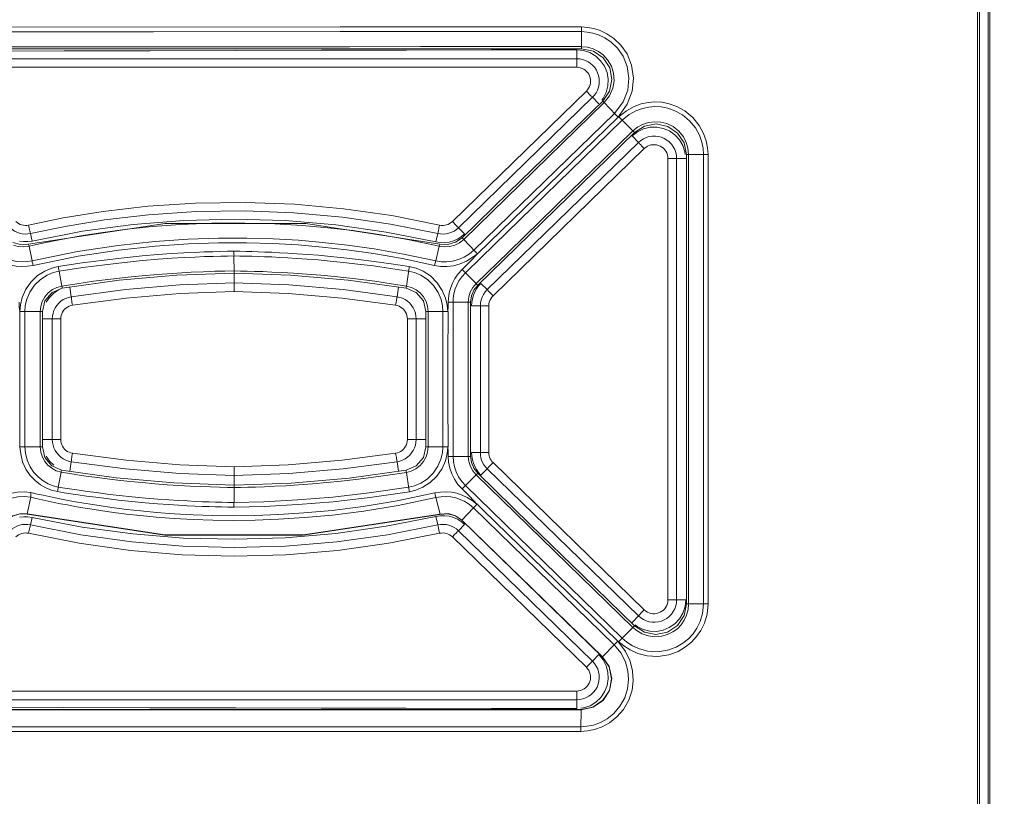
# Model space of a CAD drawing. Extents: x -438 to 1157, y -263 to 876.
# Drawn here: x 29 to 86, y 494 to 539 of the extents above; entities that cross this region are included whole.
import ezdxf

# ---------------------------------------------------------------- set-up
doc = ezdxf.new("R2010")
doc.units = 0
doc.header["$LTSCALE"] = 46.255
doc.header["$PDMODE"] = 3
doc.header["$PDSIZE"] = 0.3125
doc.layers.get('Defpoints').update_dxf_attribs({"linetype": 'CONTINUOUS'})
for name, color, linetype in [('8ZZ-KEYPAD-MDXF_CONTINUOUS_LINE', 7, 'CONTINUOUS'), ('8ZZ-KEYPAD_DXF_CONTINUOUS_LINE', 7, 'CONTINUOUS'), ('Z28S-TOP-COVDXF_CONTINUOUS_LINE', 7, 'CONTINUOUS')]:
    doc.layers.add(name, color=color, linetype=linetype)
doc.layers.add('AM_5', color=3, linetype='CONTINUOUS', lineweight=25)
doc.styles.get("Standard").update_dxf_attribs({"font": 'txt', "width": 0.8})
doc.dimstyles.new('AM_ISO$0', dxfattribs={"dimtxt": 3.5, "dimasz": 3.5, "dimexe": 1, "dimexo": 1, "dimgap": 1.5, "dimtad": 1, "dimlfac": 2, "dimzin": 1, "dimdsep": 46, "dimtxsty": 'Standard', "dimcen": 0, "dimclrd": 256, "dimclre": 256, "dimclrt": 2, "dimazin": 0, "dimtp": 0.1, "dimtm": 0.1, "dimtfac": 0.71, "dimtmove": 0, "dimatfit": 3, "dimfxl": 1, "dimlwd": -1, "dimlwe": -1, "dimarcsym": 1})

# ---------------------------------------------------------------- blocks, each defined once
blk = doc.blocks.new('*D2')
at = {"layer": 'AM_5', "linetype": 'ByBlock', "transparency": 16777216}
for p, q in [((140.371, 768.288), (-102.135, 768.288)), ((-101.135, 764.788), (-101.135, 454.269)), ((138.479, 450.769), (-102.135, 450.769))]:
    blk.add_line(p, q, dxfattribs=at)
at = {"layer": 'AM_5', "transparency": 16777216}
for points in [[(-101.719, 764.788), (-100.552, 764.788), (-101.135, 768.288)], [(-101.719, 454.269), (-100.552, 454.269), (-101.135, 450.769)]]:
    blk.add_solid(points, dxfattribs=at)
at = {"layer": 'Defpoints', "color": 0, "transparency": 16777216}
for p in [(141.371, 768.288), (-101.135, 450.769), (139.479, 450.769)]:
    blk.add_point(p, dxfattribs=at)
at = {"layer": 'AM_5', "color": 2, "lineweight": 5, "transparency": 16777216, "insert": (-104.385, 609.478), "char_height": 3.5, "attachment_point": 5, "rotation": 90}
blk.add_mtext('\\A1;317.72', dxfattribs=at)

msp = doc.modelspace()

# ---------------------------------------------------------------- linework, layer by layer
at = {"layer": '8ZZ-KEYPAD-MDXF_CONTINUOUS_LINE', "color": 9, "linetype": 'Continuous', "lineweight": 5}
for p, q in [((41.7678, 524.6042), (41.7692, 524.0384)), ((41.7639, 523.8736), (41.7617, 523.7195)), ((32.3673, 523.2437), (32.2792, 523.7924)), ((41.7617, 523.7195), (41.7604, 523.5424)), ((51.1712, 523.244), (51.2567, 523.794)), ((31.2738, 521.9629), (30.7077, 521.9629)), ((31.7587, 521.963), (31.2738, 521.9628)), ((31.2738, 521.9629), (31.2738, 515.0032)), ((31.7587, 521.963), (31.7587, 515.0033)), ((51.762, 515.0033), (51.762, 521.9631)), ((51.762, 521.9631), (52.2671, 521.9628)), ((52.2671, 521.9628), (52.8337, 521.9629)), ((52.2671, 515.0032), (52.2671, 521.9628)), ((31.2738, 515.0032), (30.7077, 515.0032)), ((31.7587, 515.0033), (31.2738, 515.0032)), ((51.762, 515.0033), (52.2671, 515.0032)), ((52.2671, 515.0032), (52.8337, 515.0032)), ((32.3673, 513.7223), (32.2793, 513.1744)), ((51.1711, 513.7219), (51.2566, 513.1722)), ((41.7678, 512.3623), (41.7692, 512.9275))]:
    msp.add_line(p, q, dxfattribs=at)
at = {"layer": '8ZZ-KEYPAD-MDXF_CONTINUOUS_LINE', "color": 7, "linetype": 'Continuous', "lineweight": 5}
for p, q in [((30.9153, 522.9307), (31.112, 523.2079)), ((31.112, 513.7578), (30.9152, 514.035)), ((31.3546, 513.5196), (31.112, 513.7578))]:
    msp.add_line(p, q, dxfattribs=at)
at = {"layer": '8ZZ-KEYPAD-MDXF_CONTINUOUS_LINE', "color": 9, "linetype": 'Continuous', "lineweight": 5}
for points in [[(41.7692, 524.0384), (38.6237, 523.9243), (35.4873, 523.6592), (32.3673, 523.2437)], [(41.7692, 524.0385), (41.7678, 524.0194), (41.7665, 523.9847), (41.7639, 523.8736)], [(51.1712, 523.244), (48.0627, 523.6582), (44.9268, 523.9237), (41.7692, 524.0385)], [(41.7604, 523.5424), (38.6404, 523.429), (35.5294, 523.1659), (32.4347, 522.7538)], [(51.086, 522.7539), (48.0028, 523.1648), (44.8923, 523.4283), (41.7604, 523.5424)], [(32.3673, 523.2437), (32.2054, 523.2072), (32.0493, 523.1503), (31.9016, 523.0738), (31.7647, 522.9789), (31.641, 522.8671), (31.5326, 522.7403), (31.4414, 522.6006), (31.3689, 522.4504), (31.3163, 522.2922), (31.2845, 522.1289), (31.2738, 521.9629)], [(32.4347, 522.7538), (32.3347, 522.7314), (32.2382, 522.6963), (32.147, 522.6492), (32.0623, 522.5906), (31.9859, 522.5217), (31.9189, 522.4433), (31.8624, 522.357), (31.8176, 522.2643), (31.785, 522.1665), (31.7653, 522.0656), (31.7587, 521.963)], [(32.4347, 522.7538), (32.4209, 522.8425), (32.4079, 522.9284), (32.3962, 523.0085), (32.386, 523.0803), (32.3779, 523.1416), (32.3719, 523.1902), (32.3683, 523.2246), (32.3673, 523.2437)], [(51.086, 522.7539), (51.1142, 522.9292), (51.1276, 523.0095), (51.1399, 523.0815), (51.1508, 523.1428), (51.1598, 523.1913), (51.1666, 523.2254), (51.1712, 523.244)], [(51.762, 521.9631), (51.7554, 522.0656), (51.7357, 522.1664), (51.7033, 522.264), (51.6585, 522.3567), (51.6023, 522.4428), (51.5353, 522.5213), (51.4591, 522.5902), (51.3743, 522.649), (51.283, 522.6962), (51.1863, 522.7314), (51.086, 522.7539)], [(52.2671, 521.9628), (52.2564, 522.129), (52.2245, 522.2925), (52.1718, 522.4506), (52.0993, 522.6008), (52.008, 522.7406), (51.8995, 522.8674), (51.7756, 522.9793), (51.6385, 523.0743), (51.4903, 523.1508), (51.3336, 523.2077), (51.1712, 523.244)], [(31.2738, 515.0032), (31.2844, 514.8373), (31.3163, 514.674), (31.3688, 514.516), (31.4411, 514.3659), (31.5322, 514.2263), (31.6404, 514.0996), (31.7641, 513.9877), (31.9009, 513.8926), (32.0487, 513.816), (32.2051, 513.7589), (32.3673, 513.7223)], [(31.7587, 515.0033), (31.7653, 514.9007), (31.785, 514.7998), (31.8174, 514.7022), (31.8623, 514.6094), (31.9185, 514.5233), (31.9856, 514.4449), (32.0618, 514.376), (32.1465, 514.3173), (32.2378, 514.2701), (32.3344, 514.2349), (32.4346, 514.2124)], [(51.086, 514.2125), (51.186, 514.2349), (51.2827, 514.27), (51.3739, 514.3172), (51.4585, 514.3758), (51.535, 514.4448), (51.602, 514.5231), (51.6584, 514.6094), (51.7032, 514.7022), (51.7357, 514.7999), (51.7554, 514.9008), (51.762, 515.0033)], [(51.1711, 513.7219), (51.3334, 513.7581), (51.4897, 513.8149), (51.6378, 513.8913), (51.7749, 513.9861), (51.8989, 514.0979), (52.0076, 514.2248), (52.099, 514.3646), (52.1717, 514.515), (52.2245, 514.6733), (52.2564, 514.8369), (52.2671, 515.0032)], [(32.4346, 514.2124), (32.4208, 514.1237), (32.4079, 514.0378), (32.3961, 513.9576), (32.386, 513.8858), (32.3778, 513.8245), (32.3719, 513.7759), (32.3683, 513.7414), (32.3673, 513.7223)], [(32.4346, 514.2124), (35.5293, 513.8004), (38.6399, 513.5374), (41.7603, 513.4239)], [(41.7603, 513.4239), (44.8804, 513.5373), (47.9918, 513.8004), (51.086, 514.2125)], [(51.086, 514.2125), (51.1002, 514.1233), (51.1276, 513.9567)], [(32.3673, 513.7223), (35.4873, 513.3068), (38.6233, 513.0417), (41.7692, 512.9275)], [(41.7692, 512.9275), (44.9148, 513.0415), (48.0516, 513.3066), (51.1711, 513.7219)], [(51.1276, 513.9567), (51.1399, 513.8846), (51.1508, 513.8233), (51.1598, 513.7747), (51.1666, 513.7406), (51.1712, 513.7219)], [(41.7692, 512.9275), (41.767, 512.9466), (41.765, 512.9813), (41.7632, 513.0304), (41.7618, 513.0925), (41.7609, 513.1654), (41.7603, 513.2467), (41.7601, 513.3339), (41.7603, 513.4239)]]:
    msp.add_lwpolyline(points, dxfattribs=at)
at = {"layer": '8ZZ-KEYPAD-MDXF_CONTINUOUS_LINE', "color": 7, "linetype": 'Continuous', "lineweight": 5}
msp.add_lwpolyline([(31.112, 523.2079), (31.3545, 523.4461), (31.6326, 523.6362), (31.8122, 523.7171)], dxfattribs=at)
at = {"layer": '8ZZ-KEYPAD_DXF_CONTINUOUS_LINE', "color": 9, "linetype": 'Continuous', "lineweight": 5}
for p, q in [((61.5387, 536.9798), (61.5377, 537.4961)), ((61.5387, 536.9798), (21.9997, 536.9799)), ((61.532, 536.4841), (21.9887, 536.4838)), ((61.532, 536.4841), (61.5325, 536.6611)), ((54.3567, 527.5835), (62.0905, 535.1096)), ((54.7109, 527.2271), (62.4437, 534.7531)), ((62.2731, 534.9231), (62.3692, 534.826)), ((62.4437, 534.7531), (62.8041, 534.3818)), ((65.0949, 532.1484), (64.7291, 532.5233)), ((65.0949, 532.1484), (56.365, 523.652)), ((65.4343, 531.7936), (65.3121, 531.9196)), ((65.4343, 531.7936), (56.7035, 523.2971)), ((66.7935, 505.7466), (66.7935, 531.2198)), ((66.7935, 531.2198), (67.2968, 531.2194)), ((67.2968, 531.2194), (67.8231, 531.2195)), ((67.2968, 505.7466), (67.2968, 531.2194)), ((53.6224, 527.3762), (53.5841, 527.2037)), ((54.5395, 527.3968), (54.6359, 527.2998)), ((30.0176, 526.8914), (30.1137, 526.4589)), ((53.5209, 526.8919), (53.4098, 526.4029)), ((53.5841, 527.2037), (53.5519, 527.0534)), ((54.7109, 527.2271), (55.0611, 526.866)), ((56.365, 523.652), (56.0101, 524.0156)), ((56.7035, 523.2971), (56.5814, 523.423)), ((55.9732, 522.7231), (55.4655, 522.7231)), ((56.4612, 522.7233), (55.9732, 522.7231)), ((55.9732, 522.7231), (55.9732, 514.2429)), ((56.4612, 522.7233), (56.4612, 514.2431)), ((55.9732, 514.2429), (55.465, 514.243)), ((56.4612, 514.2431), (55.9732, 514.2429)), ((56.7034, 513.6693), (65.4343, 505.1729)), ((56.365, 513.314), (56.0097, 512.95)), ((56.365, 513.314), (65.0949, 504.8176)), ((56.5257, 513.4854), (56.4338, 513.3889)), ((30.0175, 510.0746), (30.1138, 510.5075)), ((53.521, 510.0741), (53.4096, 510.5641)), ((53.6223, 509.5902), (53.5841, 509.7626)), ((54.7108, 509.739), (55.0618, 510.1007)), ((62.4437, 502.2129), (54.7108, 509.739)), ((54.3567, 509.3829), (54.4817, 509.5108)), ((62.0904, 501.8568), (54.3567, 509.3829)), ((66.7935, 505.7466), (67.2968, 505.7466)), ((67.2968, 505.7466), (67.8247, 505.7466)), ((65.0949, 504.8176), (64.7279, 504.4415)), ((65.2562, 504.9888), (65.1641, 504.8923)), ((62.4437, 502.2129), (62.8055, 502.5856)), ((62.0904, 501.8568), (62.2153, 501.9846)), ((21.9884, 500.4824), (61.532, 500.4824)), ((21.9997, 499.9862), (61.5387, 499.9861)), ((61.532, 500.4824), (61.5325, 500.3052)), ((61.5325, 500.3052), (61.5339, 500.1511)), ((61.5387, 499.9861), (61.5377, 499.4677))]:
    msp.add_line(p, q, dxfattribs=at)
at = {"layer": '8ZZ-KEYPAD_DXF_CONTINUOUS_LINE', "color": 7, "linetype": 'Continuous', "lineweight": 5}
for p, q in [((62.2944, 537.3322), (62.6301, 537.1327)), ((53.6614, 526.3642), (53.4098, 526.4029)), ((54.4144, 526.4633), (54.1687, 526.3946)), ((55.7507, 523.6971), (55.8713, 523.8638)), ((55.8713, 523.8638), (56.0101, 524.0156)), ((55.6498, 523.5179), (55.7507, 523.6971)), ((55.4768, 514.0365), (55.465, 514.243)), ((55.5119, 513.8335), (55.4768, 514.0365)), ((55.5699, 513.6362), (55.5119, 513.8335)), ((54.1747, 510.5712), (54.4201, 510.5017)), ((54.8676, 510.2642), (55.0618, 510.1007)), ((67.6596, 504.9884), (67.4601, 504.6527)), ((63.2325, 501.9424), (63.3341, 501.5673))]:
    msp.add_line(p, q, dxfattribs=at)
for points in [[(21.9984, 537.3992), (26.9701, 537.414), (31.9515, 537.428), (36.926, 537.4412), (41.8797, 537.4537), (46.8031, 537.4654), (51.7089, 537.4763), (56.6136, 537.4865), (61.5377, 537.4961)], [(61.5377, 537.4961), (61.9246, 537.455), (62.2944, 537.3322)], [(62.6301, 537.1327), (62.9149, 536.8663), (63.1363, 536.545), (63.2839, 536.1835), (63.3506, 535.7991), (63.3336, 535.4095)], [(63.3336, 535.4095), (63.2334, 535.0318), (63.0541, 534.6835), (62.9776, 534.5911)], [(65.3863, 532.9342), (65.7641, 533.0256), (66.1512, 533.035), (66.531, 532.9624), (66.8871, 532.8113), (67.2032, 532.5884), (67.465, 532.304)], [(64.7291, 532.5233), (65.0354, 532.764), (65.3863, 532.9342)], [(67.465, 532.304), (67.6611, 531.9703), (67.7821, 531.6034), (67.7982, 531.4523)], [(53.4098, 526.4029), (50.5374, 526.9731), (47.6374, 527.3841), (44.7193, 527.6346), (41.7919, 527.7239), (38.8633, 527.6516), (35.9383, 527.4175), (33.0201, 527.0204), (30.1137, 526.4589)], [(55.0611, 526.866), (54.8652, 526.7013), (54.6482, 526.5662), (54.4144, 526.4633)], [(30.1137, 526.4589), (29.8672, 526.4224), (29.6191, 526.4214), (29.3744, 526.4556)], [(54.1687, 526.3946), (53.9161, 526.3614), (53.6614, 526.3642)], [(55.5121, 523.131), (55.5699, 523.3284), (55.6498, 523.5179)], [(55.4655, 522.7231), (55.4772, 522.9283), (55.5121, 523.131)], [(55.7505, 513.268), (55.6497, 513.447), (55.5699, 513.6362)], [(56.0097, 512.95), (55.8711, 513.1016), (55.7505, 513.268)], [(29.3804, 510.5122), (29.6243, 510.5454), (29.8704, 510.5438), (30.1138, 510.5075)], [(30.1138, 510.5075), (33.0041, 509.9488), (35.9184, 509.5514), (38.8471, 509.316), (41.7813, 509.243), (44.7122, 509.3319), (47.6321, 509.5823), (50.5338, 509.9933), (53.4096, 510.5641)], [(53.4096, 510.5641), (53.6643, 510.603), (53.9211, 510.6053), (54.1747, 510.5712)], [(54.4201, 510.5017), (54.6524, 510.3987), (54.8676, 510.2642)], [(67.8247, 505.7466), (67.783, 505.3592), (67.6596, 504.9884)], [(67.4601, 504.6527), (67.1938, 504.3671), (66.8728, 504.1449), (66.513, 503.9964), (66.1319, 503.9278), (65.7468, 503.941)], [(65.7468, 503.941), (65.3739, 504.0345), (65.029, 504.204), (64.91, 504.2979)], [(62.8055, 502.5856), (63.0532, 502.2875), (63.2325, 501.9424)], [(63.3341, 501.5673), (63.3535, 501.1795), (63.2898, 500.7956), (63.1451, 500.4328), (62.9252, 500.1083), (62.6399, 499.838)], [(61.5377, 499.4677), (56.6099, 499.4773), (51.6981, 499.4877), (46.7856, 499.4988), (41.8579, 499.5106), (36.9044, 499.5234), (31.9341, 499.5369), (26.9605, 499.5513), (21.9984, 499.5665)], [(62.6399, 499.838), (62.3023, 499.635), (61.9283, 499.5094), (61.7795, 499.4935)]]:
    msp.add_lwpolyline(points, dxfattribs=at)
at = {"layer": '8ZZ-KEYPAD_DXF_CONTINUOUS_LINE', "color": 9, "linetype": 'Continuous', "lineweight": 5}
for points in [[(61.5325, 536.6611), (61.5339, 536.8151), (61.5349, 536.877), (61.5361, 536.9261), (61.5374, 536.9608), (61.5387, 536.9798)], [(62.4437, 534.7531), (62.5582, 534.8801), (62.655, 535.0212), (62.7324, 535.1737), (62.7891, 535.3352), (62.824, 535.5027), (62.8365, 535.673), (62.8266, 535.8434), (62.7945, 536.0106), (62.7408, 536.1721), (62.6665, 536.325), (62.5728, 536.4669), (62.4611, 536.5955), (62.3335, 536.7085), (62.1918, 536.8039), (62.0388, 536.8799), (61.877, 536.9352), (61.7092, 536.9687), (61.5387, 536.9798)], [(62.0905, 535.1096), (62.1611, 535.1881), (62.2208, 535.2751), (62.2685, 535.3693), (62.3035, 535.4689), (62.325, 535.5721), (62.3327, 535.6774), (62.3266, 535.7823), (62.3068, 535.8856), (62.2737, 535.9852), (62.2279, 536.0795), (62.17, 536.1672), (62.1014, 536.2464), (62.0224, 536.3164), (61.9352, 536.3752), (61.8406, 536.4222), (61.7409, 536.4564), (61.6373, 536.4771), (61.532, 536.4841)], [(62.0905, 535.1096), (62.1539, 535.0446), (62.2731, 534.9231)], [(62.3692, 534.826), (62.4045, 534.7909), (62.4296, 534.7663), (62.4437, 534.7531)], [(67.2968, 531.2194), (67.2844, 531.3977), (67.2477, 531.5729), (67.1871, 531.7413), (67.1041, 531.8995), (67.0001, 532.0448), (66.8775, 532.1742), (66.7384, 532.2854), (66.5855, 532.3765), (66.4217, 532.4458), (66.2496, 532.492), (66.0726, 532.5142), (65.894, 532.5119), (65.7171, 532.4851), (65.5455, 532.4341), (65.3826, 532.3599), (65.2313, 532.264), (65.0949, 532.1484)], [(65.3121, 531.9196), (65.2064, 532.0295), (65.1642, 532.0738), (65.1308, 532.1091), (65.1075, 532.1342), (65.0949, 532.1484)], [(66.7935, 531.2198), (66.7859, 531.3298), (66.7632, 531.4379), (66.7259, 531.5417), (66.6746, 531.6396), (66.6106, 531.729), (66.5349, 531.8091), (66.4491, 531.8777), (66.3548, 531.9339), (66.2537, 531.9768), (66.1474, 532.0054), (66.0383, 532.0192), (65.9278, 532.0178), (65.8188, 532.0013), (65.7127, 531.9699), (65.612, 531.9242), (65.5186, 531.865), (65.4343, 531.7936)], [(29.8983, 527.3761), (31.9057, 527.7881), (34.2147, 528.1651), (36.7762, 528.4644), (39.5375, 528.6491), (42.398, 528.6911), (45.2423, 528.5825), (48.0677, 528.3253), (50.8645, 527.922), (53.6224, 527.3762)], [(30.0176, 526.8914), (32.0062, 527.2997), (34.2936, 527.6733), (36.8314, 527.9698), (39.5669, 528.1529), (42.4009, 528.1946), (45.2187, 528.087), (48.0178, 527.8322), (50.7887, 527.4327), (53.5209, 526.8919)], [(29.1641, 527.5834), (29.2395, 527.5186), (29.3223, 527.4637), (29.411, 527.4196), (29.5049, 527.3866), (29.6021, 527.3656), (29.7008, 527.3568), (29.8002, 527.3603), (29.8983, 527.3761)], [(29.8983, 527.3761), (29.9184, 527.2879), (29.9381, 527.2026), (29.9569, 527.1231), (29.9742, 527.0518), (29.9894, 526.9913), (30.0019, 526.9434), (30.0114, 526.9097), (30.0175, 526.8914)], [(53.6224, 527.3762), (53.7206, 527.3604), (53.8199, 527.3569), (53.9186, 527.3657), (54.0158, 527.3868), (54.1097, 527.4197), (54.1984, 527.4638), (54.2813, 527.5187), (54.3567, 527.5835)], [(54.3567, 527.5835), (54.4202, 527.5184), (54.5395, 527.3968)], [(54.6359, 527.2998), (54.6714, 527.2647), (54.6966, 527.2401), (54.7108, 527.227)], [(28.8288, 527.2283), (28.9508, 527.1233), (29.0848, 527.0343), (29.2285, 526.9626), (29.3803, 526.9092), (29.5375, 526.875), (29.6977, 526.8606), (29.8585, 526.866), (30.0176, 526.8914)], [(53.5209, 526.8919), (53.68, 526.8662), (53.8408, 526.8604), (54.0009, 526.8746), (54.1582, 526.9085), (54.3102, 526.9617), (54.4543, 527.0332), (54.5885, 527.1221), (54.7109, 527.2271)], [(53.5519, 527.0534), (53.5394, 526.9929), (53.5299, 526.9448), (53.5237, 526.9108), (53.5209, 526.8919)], [(56.365, 523.652), (56.25, 523.5239), (56.1527, 523.3813), (56.0751, 523.2269), (56.0187, 523.0635), (55.9846, 522.8945), (55.9732, 522.7231)], [(56.5814, 523.423), (56.476, 523.5329), (56.4339, 523.5772), (56.4007, 523.6126), (56.3775, 523.6377), (56.3651, 523.652)], [(56.7035, 523.2971), (56.6323, 523.218), (56.5722, 523.13), (56.5242, 523.0346), (56.4893, 522.9337), (56.4682, 522.8292), (56.4612, 522.7233)], [(55.9732, 514.2429), (55.9816, 514.0954), (56.0067, 513.9498), (56.0484, 513.8078), (56.1059, 513.6714), (56.1786, 513.5425), (56.2654, 513.4229), (56.365, 513.314)], [(56.4612, 514.2431), (56.4664, 514.1519), (56.4819, 514.062), (56.5077, 513.9742), (56.5433, 513.89), (56.5882, 513.8104), (56.6418, 513.7365), (56.7034, 513.6693)], [(56.7034, 513.6693), (56.6413, 513.6053), (56.5257, 513.4854)], [(56.4338, 513.3889), (56.4006, 513.3535), (56.3774, 513.3283), (56.365, 513.314)], [(30.0175, 510.0746), (29.8586, 510.0999), (29.6978, 510.1054), (29.5378, 510.091), (29.3807, 510.0569), (29.2289, 510.0035), (29.085, 509.9318), (28.9509, 509.8428), (28.8288, 509.7377)], [(29.8982, 509.5901), (29.9183, 509.6783), (29.938, 509.7635), (29.9568, 509.8431), (29.9741, 509.9143), (29.9893, 509.9748), (30.0018, 510.0227), (30.0114, 510.0563), (30.0175, 510.0746)], [(53.521, 510.0741), (50.6197, 509.5046), (47.6857, 509.0957), (44.7318, 508.8497), (41.77, 508.7677), (38.8079, 508.8498), (35.8534, 509.0959), (32.9189, 509.505), (30.0175, 510.0746)], [(54.7108, 509.739), (54.5886, 509.8439), (54.4544, 509.9327), (54.3105, 510.0042), (54.1586, 510.0573), (54.0012, 510.0913), (53.841, 510.1055), (53.68, 510.0997), (53.521, 510.0741)], [(53.5841, 509.7626), (53.5519, 509.9127), (53.5394, 509.9732), (53.5299, 510.0212), (53.5237, 510.0552), (53.521, 510.0741)], [(54.4817, 509.5108), (54.5914, 509.6219), (54.6358, 509.6664), (54.6713, 509.7014), (54.6965, 509.7259), (54.7108, 509.739)], [(29.8982, 509.5901), (29.8001, 509.6059), (29.7008, 509.6094), (29.6022, 509.6006), (29.505, 509.5796), (29.4111, 509.5467), (29.3224, 509.5026), (29.2394, 509.4476), (29.1639, 509.3828)], [(53.6223, 509.5902), (50.6939, 509.0155), (47.7324, 508.6027), (44.7507, 508.3543), (41.7611, 508.2715), (38.7712, 508.3542), (35.7889, 508.6026), (32.8269, 509.0154), (29.8982, 509.5901)], [(54.3567, 509.3829), (54.2812, 509.4477), (54.1985, 509.5026), (54.1098, 509.5467), (54.016, 509.5796), (53.9187, 509.6007), (53.82, 509.6095), (53.7206, 509.606), (53.6223, 509.5902)], [(65.0949, 504.8176), (65.2313, 504.702), (65.3824, 504.6061), (65.5451, 504.532), (65.7162, 504.4811), (65.8925, 504.4541), (66.0705, 504.4516), (66.2472, 504.4735), (66.4192, 504.5193), (66.5836, 504.5884), (66.7372, 504.6797), (66.877, 504.7912), (67.0003, 504.9213), (67.1045, 505.067), (67.1875, 505.2256), (67.2479, 505.394), (67.2845, 505.5687), (67.2968, 505.7466)], [(65.4343, 505.1729), (65.5186, 505.1015), (65.6119, 505.0423), (65.7124, 504.9967), (65.8182, 504.9652), (65.9269, 504.9487), (66.037, 504.9472), (66.1459, 504.9608), (66.2521, 504.9892), (66.3535, 505.0319), (66.4483, 505.0882), (66.5346, 505.1571), (66.6106, 505.2374), (66.6749, 505.3273), (66.7261, 505.4253), (66.7633, 505.529), (66.7859, 505.637), (66.7935, 505.7466)], [(65.4343, 505.1729), (65.372, 505.1088), (65.2562, 504.9888)], [(65.1641, 504.8923), (65.1307, 504.857), (65.1074, 504.8318), (65.0949, 504.8176)], [(61.532, 500.4824), (61.6431, 500.4901), (61.7523, 500.5133), (61.8572, 500.5514), (61.956, 500.6038), (62.0466, 500.6696), (62.127, 500.7473), (62.1958, 500.8353), (62.2516, 500.9319), (62.2933, 501.035), (62.3203, 501.1429), (62.3322, 501.2532), (62.3285, 501.3645), (62.3096, 501.474), (62.2755, 501.5802), (62.227, 501.6807), (62.1648, 501.7735), (62.0904, 501.8568)], [(61.5387, 499.9861), (61.7188, 499.9985), (61.8956, 500.0359), (62.0657, 500.0976), (62.2258, 500.1825), (62.3725, 500.2889), (62.5031, 500.4148), (62.6145, 500.5573), (62.705, 500.7139), (62.7727, 500.8811), (62.8165, 501.0558), (62.8357, 501.2349), (62.8298, 501.4149), (62.799, 501.5927), (62.7438, 501.7647), (62.665, 501.9276), (62.5643, 502.0781), (62.4437, 502.2129)], [(62.2153, 501.9846), (62.3248, 502.0956), (62.3691, 502.1401), (62.4044, 502.1752), (62.4296, 502.1997), (62.4437, 502.2129)], [(61.5339, 500.1511), (61.5349, 500.089), (61.5361, 500.0399), (61.5374, 500.0052), (61.5387, 499.9861)]]:
    msp.add_lwpolyline(points, dxfattribs=at)
at = {"layer": 'Z28S-TOP-COVDXF_CONTINUOUS_LINE', "color": 9, "linetype": 'Continuous', "lineweight": 5}
for p, q in [((84.6671, 563.9826), (84.6684, 483.9826)), ((85.3691, 483.9828), (85.3665, 563.9828)), ((21.6952, 538.8078), (47.8773, 538.8131)), ((47.8773, 538.8131), (61.8006, 538.8126)), ((21.6978, 538.5377), (37.1033, 538.5414)), ((37.1033, 538.5414), (47.8793, 538.5428)), ((47.8793, 538.5428), (61.8022, 538.5422)), ((64.548, 535.8529), (64.4756, 535.1656)), ((63.1255, 534.4481), (63.4307, 534.8354)), ((55.0128, 526.5536), (63.1255, 534.4481)), ((63.1255, 534.4481), (63.7726, 533.7702)), ((64.4484, 534.3548), (63.8994, 533.5937)), ((63.7176, 533.8276), (55.6032, 525.933)), ((63.9214, 533.6166), (63.7726, 533.7702)), ((63.9697, 533.6274), (64.1037, 533.4904)), ((56.0262, 525.516), (64.1608, 533.4325)), ((64.1037, 533.4904), (64.7773, 532.8112)), ((67.9901, 531.456), (67.9543, 531.8219)), ((69.1118, 531.4562), (67.864, 531.456)), ((67.9898, 505.51), (67.9897, 531.456)), ((68.845, 531.4562), (68.8448, 505.51)), ((69.1118, 531.4562), (69.1115, 505.51)), ((29.6184, 526.1231), (29.9292, 526.1612)), ((29.9292, 526.1612), (30.8094, 526.3557)), ((29.9292, 526.1612), (30.1041, 525.3167)), ((30.8094, 526.3557), (31.7916, 526.5544)), ((53.6039, 526.1602), (53.3766, 525.2374)), ((54.7717, 526.3625), (55.0128, 526.5536)), ((55.0128, 526.5536), (55.6581, 525.8756)), ((55.7887, 525.7406), (55.6581, 525.8756)), ((57.5933, 525.8187), (55.7264, 524.0014)), ((55.1082, 524.6225), (56.0262, 525.516)), ((31.2444, 524.8911), (31.6186, 524.9808)), ((31.8244, 523.8588), (31.6649, 524.7136)), ((41.2309, 524.7238), (40.6442, 524.7092)), ((41.767, 524.7325), (41.2309, 524.7238)), ((51.833, 524.7162), (52.1798, 524.6323)), ((51.875, 524.9825), (52.2612, 524.8886)), ((54.9016, 524.3929), (55.1082, 524.6226)), ((54.9167, 524.8176), (55.0509, 524.6805)), ((55.0509, 524.6805), (55.7266, 524.0013)), ((32.6925, 523.9957), (31.8244, 523.8588)), ((51.7067, 523.861), (50.8512, 523.9958)), ((51.9983, 523.7828), (51.7069, 523.8616)), ((52.9243, 524.2309), (53.2764, 523.8841)), ((55.3942, 523.5148), (55.3064, 523.2307)), ((54.1213, 522.9352), (54.3959, 522.9352)), ((55.4077, 522.9351), (54.3959, 522.9352)), ((55.3064, 523.2307), (55.2766, 522.9351)), ((55.2768, 522.9351), (55.277, 514.0298)), ((29.415, 522.3874), (30.578, 522.3876)), ((29.6917, 514.5791), (29.6914, 522.3874)), ((30.6075, 522.6841), (30.5778, 522.3876)), ((30.7099, 522.3877), (30.578, 522.3876)), ((30.578, 522.3876), (30.5782, 514.5793)), ((52.8337, 522.3872), (52.9594, 522.3872)), ((52.9593, 514.5782), (52.9593, 522.3872)), ((52.9594, 522.3872), (53.8113, 522.3873)), ((53.8113, 522.3873), (53.8113, 514.5783)), ((54.0992, 522.3873), (53.8113, 522.3873)), ((29.3914, 514.5791), (30.7102, 514.5793)), ((52.8337, 514.5782), (53.8113, 514.5783)), ((52.9294, 514.2806), (52.9594, 514.5782)), ((54.0771, 514.5783), (53.8113, 514.5783)), ((55.4085, 514.0298), (54.1217, 514.0299)), ((30.4675, 512.8306), (30.2129, 513.0996)), ((31.4933, 513.2028), (31.7769, 513.1152)), ((31.777, 513.1157), (31.6166, 512.2603)), ((31.777, 513.1157), (32.1437, 513.0559)), ((50.6397, 512.9391), (51.7091, 513.106)), ((51.7091, 513.1059), (51.8473, 512.1719)), ((55.3964, 513.4466), (55.5399, 513.1863)), ((55.5399, 513.1863), (55.7271, 512.9642)), ((55.1088, 512.3431), (54.8978, 512.5771)), ((55.7271, 512.9642), (55.0515, 512.2852)), ((55.7271, 512.9642), (64.778, 504.1556)), ((31.5673, 511.9934), (31.2357, 512.077)), ((31.6166, 512.2602), (31.3217, 512.3352)), ((41.7699, 512.2341), (41.7637, 511.3675)), ((41.7699, 512.2341), (42.1386, 512.2395)), ((52.1739, 512.3327), (51.8352, 512.2511)), ((52.2545, 512.0762), (51.8772, 511.9849)), ((54.9174, 512.1481), (55.0515, 512.2852)), ((64.1615, 503.5345), (55.1088, 512.3431)), ((29.8305, 510.7099), (30.03, 511.6662)), ((54.9141, 510.3499), (55.5825, 511.0525)), ((55.5826, 511.0526), (63.6941, 503.1601)), ((67.8636, 505.5099), (69.1115, 505.51)), ((64.7779, 504.1556), (64.1044, 503.4766)), ((63.9513, 503.3199), (64.1044, 503.4766)), ((63.7491, 503.2175), (63.0237, 502.4574)), ((63.8987, 503.3719), (63.7491, 503.2175)), ((63.9118, 503.3613), (64.351, 502.7636)), ((63.0139, 502.4473), (63.0237, 502.4574)), ((64.4885, 501.6485), (64.5295, 501.1419)), ((61.7875, 499.4202), (61.7875, 499.4072)), ((61.7875, 499.4072), (61.7727, 498.345)), ((33.3271, 498.1557), (21.7258, 498.1573)), ((61.772, 498.1552), (48.2567, 498.1549))]:
    msp.add_line(p, q, dxfattribs=at)
at = {"layer": 'Z28S-TOP-COVDXF_CONTINUOUS_LINE', "color": 7, "linetype": 'Continuous', "lineweight": 5}
for p, q in [((84.7682, 563.9825), (84.7695, 483.9826)), ((85.2701, 483.9828), (85.2675, 563.9827)), ((63.9214, 533.6166), (55.8074, 525.7214)), ((58.8062, 526.8201), (55.8208, 523.9123)), ((28.9905, 526.3823), (29.4409, 526.2565)), ((29.4409, 526.2565), (29.9043, 526.2864)), ((53.6355, 526.2851), (54.0982, 526.2573)), ((54.0982, 526.2573), (54.5476, 526.3839)), ((54.5476, 526.3839), (54.9265, 526.6458)), ((55.8208, 523.9123), (55.5948, 523.6286)), ((31.264, 523.4913), (30.8497, 523.0054)), ((31.8494, 523.7325), (31.264, 523.4913)), ((52.2759, 523.4876), (51.693, 523.7336)), ((52.6844, 523.0071), (52.2759, 523.4876)), ((55.4532, 523.2947), (55.4073, 522.9373)), ((55.5948, 523.6286), (55.4532, 523.2947)), ((30.8497, 523.0054), (30.7088, 522.3891)), ((52.8339, 522.3876), (52.6844, 523.0071)), ((29.3914, 514.5791), (29.3915, 522.3874)), ((30.7088, 514.5799), (30.8456, 513.9676)), ((52.6869, 513.9641), (52.8339, 514.578)), ((30.8456, 513.9676), (31.2415, 513.491)), ((52.2765, 513.4788), (52.6869, 513.9641)), ((55.4071, 514.0373), (55.453, 513.6707)), ((55.453, 513.6707), (55.5938, 513.3387)), ((31.2415, 513.491), (31.8099, 513.2408)), ((51.6919, 513.2327), (52.2765, 513.4788)), ((55.5938, 513.3387), (55.8187, 513.0563)), ((29.8281, 510.6984), (29.8305, 510.7099)), ((54.9044, 510.3398), (54.9141, 510.3499)), ((63.0139, 502.4473), (54.9044, 510.3398)), ((63.0237, 502.4574), (54.9141, 510.3499)), ((63.8818, 503.3884), (63.9513, 503.3199))]:
    msp.add_line(p, q, dxfattribs=at)
at = {"layer": 'Z28S-TOP-COVDXF_CONTINUOUS_LINE', "color": 9, "linetype": 'Continuous', "lineweight": 5}
for points in [[(61.8006, 538.8126), (61.8007, 538.7147), (61.8013, 538.6228), (61.8145, 537.6767)], [(61.8006, 538.8126), (62.1636, 538.7903), (62.525, 538.7234), (62.8927, 538.6059), (63.2795, 538.4213)], [(61.8021, 538.5425), (62.1325, 538.5225), (62.4614, 538.4618), (62.7958, 538.3551), (63.1484, 538.187)], [(63.1484, 538.187), (63.5191, 537.9368), (63.8836, 537.5876), (64.2063, 537.1243), (64.4475, 536.5315), (64.548, 535.8529)], [(63.2795, 538.4213), (63.6852, 538.1472), (64.0852, 537.7632), (64.4397, 537.2538), (64.7044, 536.6031), (64.8145, 535.859), (64.7351, 535.1041), (64.4484, 534.3548)], [(61.8145, 537.6767), (56.9813, 537.6769), (52.513, 537.6766), (48.4226, 537.6763), (44.7252, 537.676), (26.4038, 537.6732)], [(61.8161, 537.5491), (61.8154, 537.5695), (61.8148, 537.6136), (61.8144, 537.6768)], [(63.0633, 537.1998), (62.7831, 537.4057), (62.4791, 537.5529), (62.1536, 537.6434), (61.8144, 537.6747)], [(63.6926, 535.7122), (63.6626, 536.1398), (63.5323, 536.5588), (63.3194, 536.9215), (63.0633, 537.1998)], [(63.4307, 534.8354), (63.6209, 535.2744), (63.6926, 535.7122)], [(64.4756, 535.1656), (64.2144, 534.4833), (63.7176, 533.8276)], [(63.0379, 534.5397), (63.0516, 534.5246), (63.0813, 534.4933), (63.1252, 534.4479)], [(63.8994, 533.5937), (64.4046, 533.9791), (64.84, 534.2193), (65.2563, 534.3695), (65.6527, 534.4535), (66.0417, 534.485), (66.4393, 534.465), (66.86, 534.3846), (67.3104, 534.2255), (67.7776, 533.9665), (68.2354, 533.5879), (68.6068, 533.1318), (68.8577, 532.6719), (69.009, 532.2384), (69.0878, 531.8352), (69.1118, 531.4562)], [(64.1608, 533.4325), (64.5566, 533.7531), (64.9522, 533.9717), (65.3311, 534.1087), (65.693, 534.1856), (66.0478, 534.2147)], [(66.0478, 534.2147), (66.4093, 534.1969), (66.7921, 534.124), (67.2024, 533.9793), (67.6286, 533.7434), (68.046, 533.3986), (68.3845, 532.9832), (68.6133, 532.5643)], [(66.0326, 533.3474), (65.6742, 533.3004), (65.3334, 533.1871), (65.0342, 533.0209), (64.7772, 532.8113)], [(67.4319, 532.7987), (67.0909, 533.0671), (66.7322, 533.2391), (66.3825, 533.327), (66.0326, 533.3474)], [(64.7773, 532.8112), (63.0241, 531.1047), (61.2424, 529.3706), (57.5933, 525.8187)], [(64.8686, 532.7189), (64.8537, 532.7336), (64.8227, 532.7649), (64.7773, 532.8112)], [(67.9543, 531.8219), (67.8576, 532.1524), (67.6925, 532.4754), (67.4319, 532.7987)], [(68.6133, 532.5643), (68.7512, 532.1694), (68.8231, 531.8015), (68.845, 531.4562)], [(34.1957, 526.9587), (35.5974, 527.1413), (37.0617, 527.2909), (38.6682, 527.4074)], [(38.6682, 527.4074), (40.4874, 527.4806), (42.3779, 527.4921)], [(42.3779, 527.4921), (44.122, 527.4444), (45.6927, 527.3531), (47.1646, 527.2248)], [(31.7916, 526.5544), (32.9129, 526.7574), (34.1957, 526.9587)], [(47.1646, 527.2248), (48.6174, 527.0567), (50.1271, 526.8379)], [(50.1271, 526.8379), (51.7662, 526.5488), (53.6039, 526.1603)], [(29.0293, 526.2289), (29.3129, 526.1478), (29.6184, 526.1231)], [(29.903, 526.286), (29.9066, 526.2657), (29.9155, 526.2233), (29.9292, 526.1612)], [(53.3956, 525.3158), (51.5349, 525.7074), (49.848, 526.0009), (48.3042, 526.2196), (46.8702, 526.3807), (45.475, 526.499), (44.0153, 526.5826), (42.4905, 526.6264), (40.8704, 526.6243), (39.1177, 526.5657), (37.1968, 526.4339), (35.0737, 526.2049), (32.718, 525.8465), (30.1041, 525.3167)], [(53.3332, 525.0519), (51.4821, 525.4415), (49.804, 525.7335), (48.2682, 525.9511), (46.8417, 526.1114), (45.4536, 526.2293), (44.0015, 526.3125), (42.4845, 526.3562), (40.8727, 526.3542), (39.129, 526.296), (37.2179, 526.1649), (35.1058, 525.9372), (32.7622, 525.5808), (30.1621, 525.054)], [(53.6345, 526.2854), (53.6287, 526.2655), (53.618, 526.2229), (53.6031, 526.1604)], [(53.6039, 526.1602), (53.9028, 526.1218), (54.2077, 526.1435)], [(54.2077, 526.1435), (54.4979, 526.2237), (54.7717, 526.3625)], [(54.9254, 526.6451), (54.9393, 526.6301), (54.969, 526.599), (55.0128, 526.5536)], [(30.1621, 525.054), (29.8409, 525.0018), (29.5202, 524.9882), (29.1973, 525.0105), (28.8793, 525.0719), (28.5717, 525.175), (28.2796, 525.3159), (27.994, 525.4976), (27.686, 525.7185)], [(30.1041, 525.3167), (29.8168, 525.2705), (29.5262, 525.2586), (29.2343, 525.2791), (28.9506, 525.3342), (28.6772, 525.4263), (28.4143, 525.5538)], [(31.6186, 524.9808), (32.9955, 525.1926), (34.2598, 525.3615), (35.4169, 525.4948), (36.4495, 525.5967), (37.3569, 525.6731), (38.1565, 525.7302), (38.8634, 525.7728), (39.4897, 525.8043), (40.0459, 525.8273), (40.5409, 525.8439), (40.9826, 525.8557), (41.3786, 525.8638), (41.7367, 525.8692)], [(31.6649, 524.7136), (33.0363, 524.9247), (34.2955, 525.093), (35.4479, 525.2258), (36.4763, 525.3274), (37.3801, 525.4035), (38.1764, 525.4604), (38.8805, 525.5028), (39.5042, 525.5342), (40.0582, 525.5572), (40.5512, 525.5738), (40.9911, 525.5855), (41.3855, 525.5935), (41.74, 525.5989)], [(41.7367, 525.8692), (42.0975, 525.8641), (42.4434, 525.8573), (42.7925, 525.8487), (43.1531, 525.8378), (43.5334, 525.8243), (43.9416, 525.8074), (44.3857, 525.7861), (44.872, 525.7595), (45.4051, 525.7262), (45.9895, 525.6849), (46.6298, 525.6337), (47.3309, 525.5707), (48.0976, 525.4933), (48.9336, 525.399), (49.8408, 525.2847), (50.8208, 525.147), (51.875, 524.9825)], [(41.7377, 525.8691), (41.7458, 525.7711), (41.7546, 525.6791), (41.7636, 525.6002)], [(41.7399, 525.6006), (42.0951, 525.594), (42.4396, 525.5873), (42.7872, 525.5786), (43.1464, 525.5679), (43.5251, 525.5544), (43.9317, 525.5375), (44.374, 525.5164), (44.8584, 525.4899), (45.3893, 525.4567), (45.9713, 525.4156), (46.609, 525.3647), (47.3073, 525.3019), (48.071, 525.2249), (48.9037, 525.131), (49.8072, 525.0171), (50.7832, 524.8802), (51.833, 524.7163)], [(41.7721, 524.6042), (41.7705, 524.6249), (41.7687, 524.6686), (41.74, 525.5989)], [(55.8073, 525.7215), (55.5021, 525.5), (55.1691, 525.2919), (54.8097, 525.1328), (54.4186, 525.0287), (54.0372, 524.9874), (53.6774, 524.9971), (53.3332, 525.0519)], [(55.8073, 525.7215), (55.3716, 525.2602), (54.9167, 524.8176)], [(55.6032, 525.933), (55.346, 525.7175), (55.0444, 525.5294)], [(30.1621, 525.054), (30.1405, 525.1491), (30.1207, 525.2385), (30.1041, 525.3167)], [(53.3332, 525.0519), (53.3554, 525.1476), (53.3766, 525.2374)], [(55.0444, 525.5294), (54.7215, 525.3866), (54.3722, 525.294), (54.0288, 525.2574), (53.7042, 525.2665), (53.3956, 525.3158)], [(29.3915, 522.3874), (29.4423, 522.7674), (29.5405, 523.1915), (29.7342, 523.6423), (30.0392, 524.0874), (30.428, 524.4602)], [(30.428, 524.4602), (30.8424, 524.7253), (31.2444, 524.8911)], [(30.5981, 524.2455), (30.9691, 524.4836), (31.3292, 524.6327), (31.6649, 524.7136)], [(31.6186, 524.9808), (31.6348, 524.884), (31.6506, 524.793), (31.6649, 524.7136)], [(40.6442, 524.7092), (39.9978, 524.6872), (39.2817, 524.6554), (38.4857, 524.6109), (37.6061, 524.5505), (36.6561, 524.472), (35.6571, 524.3748), (34.6416, 524.2603), (33.6427, 524.1321), (32.6925, 523.9957)], [(42.9455, 524.7078), (42.5174, 524.7192), (42.1265, 524.7272), (41.767, 524.7324)], [(50.8512, 523.9958), (49.8785, 524.1352), (48.7962, 524.273), (47.7265, 524.3914), (46.7718, 524.4823), (45.9372, 524.5505), (45.1968, 524.6021), (44.5365, 524.6411), (43.9468, 524.6703), (43.4192, 524.692), (42.9455, 524.7078)], [(51.875, 524.9825), (51.8593, 524.8861), (51.845, 524.7955), (51.7067, 523.861)], [(52.1798, 524.6323), (52.5456, 524.4785), (52.9243, 524.2309)], [(52.2612, 524.8886), (52.6689, 524.7166), (53.0902, 524.4407)], [(53.0902, 524.4407), (53.482, 524.0541), (53.7792, 523.6039), (53.96, 523.1649), (54.0505, 522.7611), (54.0992, 522.3873)], [(54.1213, 522.9352), (54.1286, 523.1253), (54.1516, 523.3274), (54.194, 523.5465), (54.261, 523.7815), (54.36, 524.0306), (54.4996, 524.2929), (54.686, 524.5616), (54.9167, 524.8176)], [(29.9768, 523.5115), (30.2499, 523.9108), (30.5981, 524.2455)], [(31.8244, 523.8588), (31.5385, 523.7815), (31.2759, 523.651)], [(31.8478, 523.7321), (31.8428, 523.7523), (31.8345, 523.7953), (31.8234, 523.8586)], [(51.6878, 523.7345), (51.6904, 523.755), (51.6968, 523.7979), (51.7068, 523.861)], [(53.2764, 523.8841), (53.5435, 523.4798), (53.706, 523.0859), (53.7874, 522.7233), (53.8113, 522.3873)], [(54.3959, 522.9352), (54.4025, 523.1047), (54.4232, 523.2864), (54.4613, 523.4838), (54.5212, 523.6944), (54.6094, 523.9167), (54.7343, 524.1515), (54.9016, 524.3929)], [(55.7266, 524.0013), (55.5353, 523.7735), (55.3942, 523.5148)], [(55.8182, 523.9089), (55.803, 523.9233), (55.7717, 523.9545), (55.7262, 524.0008)], [(29.6914, 522.3874), (29.7158, 522.7281), (29.8035, 523.1076), (29.9768, 523.5115)], [(31.2759, 523.651), (31.0373, 523.4643), (30.8404, 523.2327), (30.6953, 522.9689), (30.6075, 522.6841)], [(52.8387, 522.9768), (52.6935, 523.2384), (52.5022, 523.463), (52.2682, 523.6473), (51.9983, 523.7828)], [(29.3679, 522.9346), (29.3679, 522.6611), (29.3915, 522.3874)], [(52.9594, 522.3872), (52.9287, 522.689), (52.8387, 522.9768)], [(54.0992, 522.3873), (54.1213, 522.6607), (54.1213, 522.9352)], [(54.3964, 514.0299), (54.396, 516.8598), (54.396, 519.8283), (54.3959, 522.9352)], [(30.5893, 512.3894), (30.2824, 512.628), (29.998, 512.9279), (29.7525, 513.2899), (29.5611, 513.7142), (29.4478, 514.1663), (29.3913, 514.5791)], [(30.2129, 513.0996), (29.9933, 513.424), (29.8221, 513.8041), (29.7208, 514.2091), (29.6917, 514.5791)], [(30.5783, 514.5793), (30.6084, 514.2803), (30.6979, 513.9924)], [(52.2505, 513.3079), (52.4925, 513.4944), (52.6934, 513.7283), (52.8408, 513.9945), (52.9294, 514.2806)], [(54.0994, 514.5783), (54.0499, 514.1997), (53.9528, 513.7783), (53.7612, 513.3296), (53.4588, 512.8852), (53.0722, 512.5115)], [(53.8113, 514.5783), (53.7869, 514.238), (53.6996, 513.8599), (53.5274, 513.4571)], [(54.1217, 514.0299), (54.1217, 514.3034), (54.0994, 514.5783)], [(30.6979, 513.9924), (30.8396, 513.7349), (31.0202, 513.5187), (31.2382, 513.3403), (31.4933, 513.2028)], [(54.9174, 512.1481), (54.682, 512.4088), (54.4814, 512.7048), (54.3239, 513.0225), (54.2096, 513.356), (54.1429, 513.6955), (54.1217, 514.0299)], [(54.8978, 512.5771), (54.719, 512.8416), (54.5774, 513.1276), (54.4749, 513.4267), (54.4153, 513.7299), (54.3964, 514.0299)], [(55.2775, 514.0298), (55.3072, 513.7332), (55.3964, 513.4466)], [(32.1437, 513.0559), (32.5284, 512.9957), (32.9399, 512.9338)], [(51.6902, 513.2323), (51.6923, 513.2118), (51.6985, 513.1688), (51.7083, 513.1058)], [(51.7091, 513.1059), (51.9875, 513.1798), (52.2505, 513.3079)], [(53.5274, 513.4571), (53.2555, 513.058), (52.908, 512.7226)], [(55.8188, 513.0565), (55.8038, 513.0419), (55.7726, 513.0105), (55.7271, 512.9642)], [(31.3217, 512.3352), (31.029, 512.4525), (30.7428, 512.616), (30.4675, 512.8306)], [(32.9399, 512.9338), (33.3885, 512.8694), (33.8849, 512.8018), (34.4394, 512.7308), (35.0625, 512.6568), (35.75, 512.582), (36.4698, 512.5114), (37.189, 512.4488), (37.8926, 512.395), (38.5732, 512.3502), (39.2236, 512.314), (39.8364, 512.2857), (40.4046, 512.2646)], [(43.008, 512.2605), (43.519, 512.2782), (44.093, 512.3029), (44.7418, 512.3368), (45.4782, 512.383), (46.2816, 512.4428), (47.1051, 512.5143), (47.9358, 512.5968), (48.7895, 512.6927), (49.6805, 512.8047), (50.6397, 512.9391)], [(52.908, 512.7226), (52.5361, 512.4831), (52.1739, 512.3327)], [(53.0722, 512.5115), (52.6581, 512.2443), (52.2545, 512.0762)], [(27.6996, 511.2604), (28.0792, 511.5303), (28.4475, 511.7398), (28.8429, 511.8868), (29.2607, 511.9665), (29.6682, 511.9801), (30.0368, 511.939)], [(30.0376, 511.9388), (30.0324, 511.8397), (30.0297, 511.7468), (30.0298, 511.6705)], [(30.0368, 511.939), (30.4027, 511.8561), (30.7437, 511.7808), (31.0851, 511.7078), (31.4342, 511.6357), (31.7988, 511.5631), (32.1888, 511.4885), (32.6144, 511.4106), (33.0863, 511.3286), (33.613, 511.2424), (34.1995, 511.153), (34.8503, 511.0618), (35.5732, 510.9703), (36.3818, 510.8802), (37.2914, 510.794), (38.3138, 510.7164), (39.4065, 510.6559), (40.5321, 510.6176), (41.7101, 510.6036), (42.9645, 510.6179), (44.3187, 510.6674), (45.7959, 510.7616), (47.4181, 510.9139), (49.2059, 511.1415), (51.1778, 511.4668), (53.3488, 511.9174)], [(31.2357, 512.077), (30.909, 512.2074), (30.5893, 512.3894)], [(41.7624, 511.0972), (41.3936, 511.1023), (41.0406, 511.1093), (40.6845, 511.1183), (40.3165, 511.1295), (39.9276, 511.1435), (39.5088, 511.1612), (39.0512, 511.1835), (38.5458, 511.2117), (37.9812, 511.2477), (37.3436, 511.2942), (36.6244, 511.3538), (35.8585, 511.4258), (35.099, 511.5059), (34.3952, 511.5879), (33.7807, 511.6657), (33.2463, 511.738), (32.7748, 511.8054), (32.3493, 511.8692), (31.9527, 511.9311), (31.5673, 511.9934)], [(31.5674, 511.9934), (31.5851, 512.09), (31.6024, 512.1807), (31.618, 512.2599)], [(41.7637, 511.3659), (41.4004, 511.3726), (41.0488, 511.3796), (40.6943, 511.3885), (40.3278, 511.3997), (39.9404, 511.4137), (39.5233, 511.4313), (39.0676, 511.4535), (38.5642, 511.4817), (38.0019, 511.5176), (37.3668, 511.5638), (36.6506, 511.6233), (35.8878, 511.6951), (35.1313, 511.7749), (34.4303, 511.8566), (33.8184, 511.9341), (33.2861, 512.0061), (32.8166, 512.0733), (32.3928, 512.1368), (31.9978, 512.1985), (31.6166, 512.2603)], [(40.4046, 512.2646), (40.9209, 512.2497), (41.3782, 512.2399), (41.7699, 512.2339)], [(51.8772, 511.9849), (49.5877, 511.6489), (47.4785, 511.41), (45.4321, 511.2421), (43.4967, 511.1407), (41.7624, 511.0972)], [(51.8352, 512.2511), (49.5551, 511.9165), (47.4543, 511.6787), (45.4162, 511.5115), (43.4886, 511.4107), (41.7637, 511.3675)], [(41.7691, 512.3622), (41.7689, 512.3415), (41.7691, 512.298), (41.7699, 512.234)], [(42.1386, 512.2395), (42.5503, 512.248), (43.008, 512.2605)], [(51.8772, 511.9849), (51.8615, 512.0813), (51.8473, 512.1719)], [(53.3488, 511.9174), (53.6807, 511.9702), (53.9991, 511.982), (54.311, 511.9587), (54.6176, 511.8983), (54.916, 511.7979), (55.2104, 511.6557), (55.4958, 511.473), (55.7797, 511.2713)], [(53.3488, 511.9174), (53.371, 511.8217), (53.3923, 511.7319), (53.6476, 510.697)], [(55.7797, 511.2713), (55.3635, 511.714), (54.9174, 512.1481)], [(28.5656, 511.4938), (28.9182, 511.6257), (29.2924, 511.6974), (29.6596, 511.7102), (30.03, 511.6662)], [(30.0308, 511.6703), (30.3462, 511.5932), (30.689, 511.5175), (31.0322, 511.4441), (31.3831, 511.3715), (31.7497, 511.2985), (32.1416, 511.2235), (32.5695, 511.1452), (33.0439, 511.0627), (33.5733, 510.976), (34.1628, 510.8861), (34.817, 510.7944), (35.5436, 510.7024), (36.3563, 510.6117), (37.2706, 510.5251), (38.2984, 510.447), (39.3967, 510.3861), (40.5281, 510.3475), (41.7122, 510.3334), (42.973, 510.3477), (44.3342, 510.3974), (45.819, 510.492), (47.4496, 510.6449), (49.2468, 510.8737), (51.229, 511.2006), (53.4114, 511.6534)], [(41.7616, 511.0972), (41.7541, 511.1953), (41.7401, 511.3662)], [(53.4114, 511.6534), (53.7078, 511.7007), (53.996, 511.7117), (54.2773, 511.6912), (54.5504, 511.6378), (54.8158, 511.5487), (55.0811, 511.4208)], [(55.0811, 511.4208), (55.3392, 511.2559), (55.5825, 511.0525)], [(55.7796, 511.2725), (55.6956, 511.18), (55.635, 511.1121), (55.5826, 511.0526)], [(69.1115, 505.51), (69.053, 504.9149), (68.904, 504.4084), (68.6987, 503.9865), (68.454, 503.6279), (68.1658, 503.3115), (67.8167, 503.0264), (67.383, 502.7749), (66.8469, 502.5804), (66.2187, 502.485), (65.5955, 502.5211), (65.0595, 502.6597), (64.6184, 502.8596), (64.2603, 503.0916), (63.9118, 503.3613)], [(67.3408, 504.0841), (67.5643, 504.3151), (67.7439, 504.5778), (67.8772, 504.8679), (67.9606, 505.1811), (67.9896, 505.51)], [(68.8448, 505.51), (68.7914, 504.9674), (68.6558, 504.5067), (68.4683, 504.1221)], [(64.8692, 504.2478), (64.8542, 504.2333), (64.823, 504.202), (64.7776, 504.1559)], [(64.7779, 504.1556), (65.0281, 503.9506), (65.3135, 503.789)], [(66.0391, 503.6194), (66.4335, 503.6486), (66.7799, 503.7456), (67.0787, 503.8926), (67.3408, 504.0841)], [(68.4683, 504.1221), (68.2445, 503.7944), (67.982, 503.5062), (67.6642, 503.247), (67.2693, 503.0183), (66.7805, 502.8415), (66.2077, 502.7548)], [(66.2077, 502.7548), (65.6405, 502.7882), (65.1527, 502.9147), (64.7513, 503.097), (64.4251, 503.3087), (64.1615, 503.5345)], [(65.3135, 503.789), (65.6492, 503.6726), (66.0391, 503.6194)], [(63.6941, 503.1601), (64.0951, 502.6693), (64.3514, 502.156), (64.4885, 501.6485)], [(64.351, 502.7636), (64.6181, 502.2034), (64.7581, 501.6524), (64.7953, 501.1002), (64.7253, 500.5295), (64.5352, 499.9549), (64.233, 499.4265), (63.854, 498.988), (63.4333, 498.6534), (62.9979, 498.416), (62.5621, 498.2618), (62.1469, 498.1794), (61.772, 498.1552)], [(64.5295, 501.1419), (64.472, 500.6193), (64.3037, 500.0912), (64.03, 499.6022), (63.6839, 499.1958), (63.2988, 498.886), (62.8996, 498.6663)], [(61.7735, 498.4255), (38.4725, 498.4254), (35.8309, 498.4257), (21.7285, 498.4275)], [(61.772, 498.1552), (61.7721, 498.2531), (61.7727, 498.345)], [(62.8996, 498.6663), (62.4991, 498.5237), (62.1171, 498.4475), (61.7735, 498.4254)], [(48.2567, 498.1549), (38.4702, 498.1552), (35.8284, 498.1554), (33.3271, 498.1557)]]:
    msp.add_lwpolyline(points, dxfattribs=at)
at = {"layer": 'Z28S-TOP-COVDXF_CONTINUOUS_LINE', "color": 7, "linetype": 'Continuous', "lineweight": 5}
for points in [[(61.8012, 537.5491), (47.7362, 537.5477), (34.3659, 537.5468), (21.7269, 537.5443)], [(63.0587, 537.0281), (62.4937, 537.4088), (61.8012, 537.5491)], [(63.5669, 535.7838), (63.4361, 536.459), (63.0587, 537.0281)], [(63.0389, 534.5403), (63.4258, 535.1067), (63.5669, 535.7838)], [(54.9265, 526.6458), (57.6069, 529.2559), (60.311, 531.8875), (63.0389, 534.5403)], [(66.1273, 533.2195), (65.4482, 533.0954), (64.8701, 532.7205)], [(67.3567, 532.6928), (66.7972, 533.0757), (66.1273, 533.2195)], [(64.8701, 532.7205), (61.8235, 529.7564), (58.8062, 526.8201)], [(67.8637, 531.4593), (67.7301, 532.1274), (67.3567, 532.6928)], [(67.8638, 505.5114), (67.8627, 514.1491), (67.8625, 522.7769), (67.8637, 531.4593)], [(29.9043, 526.2864), (37.7833, 527.4768), (45.9003, 527.4657), (53.6355, 526.2851)], [(41.7714, 524.6042), (38.466, 524.4824), (35.1384, 524.1909), (31.8494, 523.7325)], [(51.693, 523.7336), (48.3466, 524.1964), (44.9969, 524.4868), (41.7714, 524.6042)], [(55.4073, 522.9373), (55.4046, 519.9589), (55.4044, 516.9905), (55.4071, 514.0373)], [(30.7088, 522.3891), (30.702, 519.779), (30.7018, 517.1762), (30.7088, 514.5799)], [(52.8339, 514.578), (52.8326, 517.175), (52.8325, 519.778), (52.8339, 522.3876)], [(54.1106, 514.5783), (54.0992, 517.1759), (54.0992, 519.7789), (54.1102, 522.3873)], [(31.8018, 513.2423), (31.7969, 513.2221), (31.7885, 513.179), (31.777, 513.1157)], [(31.8099, 513.2408), (34.9603, 512.7952), (38.2835, 512.495), (41.7725, 512.3623)], [(41.7725, 512.3623), (45.0661, 512.4834), (48.4007, 512.7757), (51.6919, 513.2327)], [(55.8187, 513.0563), (58.849, 510.1039), (61.8659, 507.1679), (64.8699, 504.247)], [(55.7894, 511.2813), (55.8882, 511.1659), (56.0047, 511.0522), (56.1297, 510.931), (63.8818, 503.3884)], [(29.8305, 510.7099), (29.4026, 510.7199), (28.9935, 510.5997), (28.6203, 510.3404)], [(29.8281, 510.6984), (29.3943, 510.7078), (28.9813, 510.5826), (28.6269, 510.3336)], [(53.6411, 510.6827), (45.7498, 509.4889), (37.7676, 509.4904), (29.8281, 510.6984)], [(53.643, 510.696), (45.7637, 509.5023), (37.7687, 509.5024), (29.8306, 510.71)], [(53.6411, 510.6827), (53.6397, 510.6888), (53.643, 510.696)], [(54.9044, 510.3398), (54.5301, 510.5949), (54.0996, 510.713), (53.6411, 510.6827)], [(54.9141, 510.3499), (54.5446, 510.6032), (54.1268, 510.7231), (53.643, 510.696)], [(67.3506, 504.2677), (67.7294, 504.838), (67.8638, 505.5114)], [(64.8699, 504.247), (65.4363, 503.8753), (66.1055, 503.7463)], [(66.1055, 503.7463), (66.7799, 503.8831), (67.3506, 504.2677)], [(61.7875, 499.4072), (62.4762, 499.5458), (63.0519, 499.9364), (63.435, 500.5222), (63.5626, 501.2082), (63.4137, 501.8949), (63.0238, 502.4575)], [(61.7875, 499.4191), (62.4673, 499.5568), (63.0459, 499.9505), (63.4191, 500.5213), (63.5482, 501.1901), (63.4065, 501.8752), (63.0139, 502.4473)], [(21.7529, 499.4189), (34.4879, 499.4186), (61.7875, 499.4191)], [(21.7529, 499.4079), (34.8959, 499.4069), (48.2547, 499.4063), (61.7875, 499.4061)]]:
    msp.add_lwpolyline(points, dxfattribs=at)

# ---------------------------------------------------------------- dimensions: what is measured, and where the dimension line sits
at = {"layer": 'AM_5', "lineweight": 5}
dim = msp.add_linear_dim(base=(-101.1355, 450.7691), p1=(141.3709, 768.2877), p2=(139.4793, 450.7691), angle=90, text='317.72', dimstyle='AM_ISO$0', override={"dimtp": 0, "dimtm": 0, "dimtfac": 1, "dimtdec": 4, "dimtolj": 1, "dimtzin": 0}, dxfattribs=at)
dim.commit()
dim.dimension.update_dxf_attribs({"geometry": '*D2', "text_midpoint": (-101.1355, 609.4775), "dimtype": 160})

doc.saveas('drawing.dxf')
